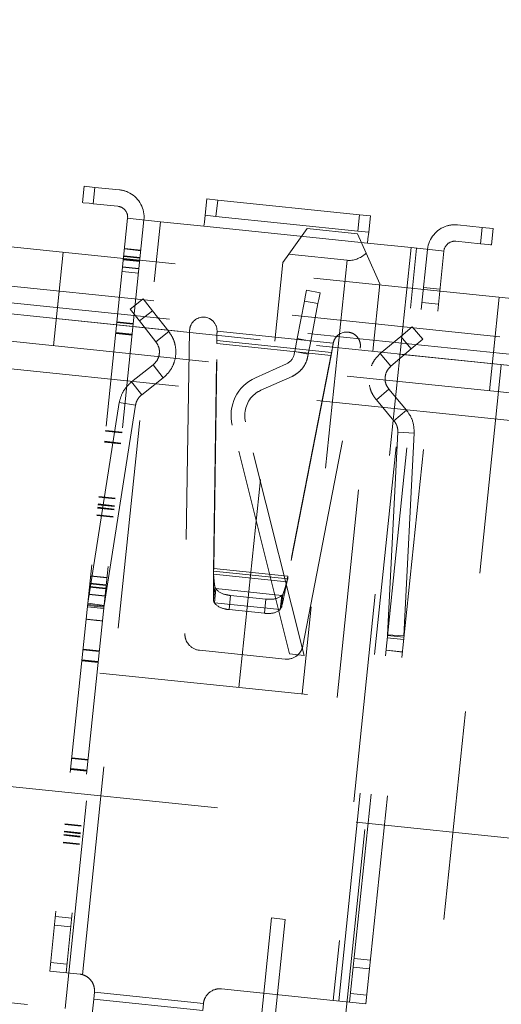
# Model space of a CAD drawing. Units: inches. Extents: x 1 to 32.4, y 1.2 to 24.6.
# Drawn here: x 30.1 to 30.4, y 9.7 to 10.4 of the extents above; entities that cross this region are included whole.
import ezdxf

# ---------------------------------------------------------------- set-up
doc = ezdxf.new("R2010")
doc.units = ezdxf.units.IN
doc.header["$LTSCALE"] = 3
doc.header["$MEASUREMENT"] = 0
doc.linetypes.add('HIDDEN', pattern=[0.075, 0.05, -0.025])
doc.styles.add('SLDTEXTSTYLE0', font='TXT', dxfattribs={"width": 0.75})
doc.dimstyles.new('SLDDIMSTYLE3', dxfattribs={"dimtxt": 0.375, "dimasz": 0.39, "dimexe": 0, "dimexo": 0.0625, "dimgap": 0.09375, "dimtad": 0, "dimtih": 1, "dimtoh": 1, "dimdec": 3, "dimrnd": 1e-09, "dimzin": 12, "dimdsep": 46, "dimtxsty": 'SLDTEXTSTYLE0', "dimsah": 1, "dimcen": 0.09, "dimadec": 0, "dimazin": 3, "dimtfac": 1, "dimtdec": 3, "dimtofl": 0, "dimtmove": 0, "dimatfit": 3, "dimfxl": 1, "dimfrac": 2, "dimtolj": 1, "dimtzin": 12, "dimarcsym": 0})

# ---------------------------------------------------------------- blocks, each defined once
blk = doc.blocks.new('_D_3')
at = {"color": 7, "linetype": 'Continuous', "lineweight": 0}
for p, q in [((23.35496, 11.37747), (23.35496, 7.71855)), ((30.91582, 9.74263), (30.91582, 7.71855)), ((23.35496, 8.09355), (26.12775, 8.09355)), ((30.91582, 8.09355), (27.37463, 8.09355))]:
    blk.add_line(p, q, dxfattribs=at)
at = {"color": 7, "linetype": 'Continuous', "lineweight": 18}
for points in [[(23.35496, 8.09355), (23.74496, 8.03355), (23.74496, 8.15355)], [(30.91582, 8.09355), (30.52582, 8.15355), (30.52582, 8.03355)]]:
    blk.add_solid(points, dxfattribs=at)
at = {"color": 7, "linetype": 'Continuous', "lineweight": 18, "insert": (26.12775, 8.27929), "char_height": 0.375, "attachment_point": 1, "style": 'SLDTEXTSTYLE0'}
blk.add_mtext('7.561', dxfattribs=at)

msp = doc.modelspace()

# ---------------------------------------------------------------- linework, layer by layer
at = {"color": 7, "linetype": 'HIDDEN', "lineweight": 18}
for p, q in [((28.54588, 10.38205), (30.70277, 10.1588)), ((30.66897, 10.13396), (28.57387, 10.35081)), ((28.54176, 10.34226), (30.69865, 10.11901)), ((30.74557, 10.10611), (28.49319, 10.33925)), ((30.68651, 10.11223), (28.55225, 10.33313)), ((28.56981, 10.31165), (30.66492, 10.0948)), ((28.54821, 10.2941), (30.68247, 10.07319)), ((30.12166, 10.26779), (30.12045, 10.25604)), ((30.12949, 10.26698), (30.12166, 10.26779)), ((30.12949, 10.26698), (30.12828, 10.25523)), ((30.14712, 10.26515), (30.12949, 10.26698)), ((30.20977, 10.25867), (30.20856, 10.24692)), ((30.21761, 10.25786), (30.20977, 10.25867)), ((30.21639, 10.24611), (30.21761, 10.25786)), ((30.21761, 10.25786), (30.31942, 10.24732)), ((30.12045, 10.25604), (30.12104, 10.25598)), ((30.12104, 10.25598), (30.12528, 10.25554)), ((30.12528, 10.25554), (30.12828, 10.25523)), ((30.12828, 10.25523), (30.1459, 10.25341)), ((30.15292, 10.24476), (30.09699, 9.70434)), ((30.16467, 10.24355), (30.10873, 9.70313)), ((30.15471, 10.24458), (30.15292, 10.24476)), ((30.17642, 10.24233), (30.15471, 10.24458)), ((30.20806, 10.24209), (30.20856, 10.24692)), ((30.20856, 10.24692), (30.21639, 10.24611)), ((30.31821, 10.23557), (30.21639, 10.24611)), ((30.31942, 10.24732), (30.31821, 10.23557)), ((30.32726, 10.24651), (30.31942, 10.24732)), ((30.32726, 10.24651), (30.32604, 10.23476)), ((30.12046, 9.70175), (30.17642, 10.24233)), ((30.17642, 10.24233), (30.20775, 10.23909)), ((30.20775, 10.23909), (30.20806, 10.24209)), ((30.32523, 10.22693), (30.20775, 10.23909)), ((30.26865, 10.21893), (30.28198, 10.23734)), ((30.28198, 10.23734), (30.31801, 10.23361)), ((30.31821, 10.23557), (30.32604, 10.23476)), ((30.40754, 10.2382), (30.38991, 10.24002)), ((30.40754, 10.2382), (30.40632, 10.22645)), ((30.41537, 10.23739), (30.40754, 10.2382)), ((30.41415, 10.22564), (30.41537, 10.23739)), ((30.32425, 10.21964), (30.31801, 10.23361)), ((30.32554, 10.22993), (30.32523, 10.22693)), ((30.32604, 10.23476), (30.32554, 10.22993)), ((30.40632, 10.22645), (30.3887, 10.22828)), ((30.15064, 10.22273), (30.16239, 10.22151)), ((30.16243, 10.2219), (30.15068, 10.22312)), ((30.35656, 10.22369), (30.30062, 9.68327)), ((30.30454, 9.68286), (30.36047, 10.22328)), ((30.31237, 9.68205), (30.36831, 10.22247)), ((30.32412, 9.68083), (30.38006, 10.22125)), ((30.35656, 10.22369), (30.32523, 10.22693)), ((30.37827, 10.22144), (30.35656, 10.22369)), ((30.38006, 10.22125), (30.37827, 10.22144)), ((30.40632, 10.22645), (30.40932, 10.22614)), ((30.40932, 10.22614), (30.41186, 10.22588)), ((30.41186, 10.22588), (30.41356, 10.2257)), ((30.41356, 10.2257), (30.41415, 10.22564)), ((30.10245, 10.18072), (30.10657, 10.22051)), ((30.14983, 10.2149), (30.16158, 10.21368)), ((30.14984, 10.21501), (30.16159, 10.2138)), ((30.14987, 10.21529), (30.16162, 10.21407)), ((30.14988, 10.21541), (30.16163, 10.21419)), ((30.16183, 10.21614), (30.15008, 10.21735)), ((30.15008, 10.2173), (30.16183, 10.21608)), ((30.16184, 10.2162), (30.15009, 10.21742)), ((30.15012, 10.21769), (30.16187, 10.21647)), ((30.16188, 10.21659), (30.15013, 10.21781)), ((30.26443, 10.21311), (30.26865, 10.21893)), ((30.26865, 10.21893), (30.3105, 10.2146)), ((30.3105, 10.2146), (30.27827, 9.90327)), ((30.33408, 10.19767), (30.32425, 10.21964)), ((30.16103, 10.20837), (30.14928, 10.20958)), ((30.14932, 10.20998), (30.16107, 10.20876)), ((30.23285, 9.90797), (30.26443, 10.21311)), ((30.14897, 10.20663), (30.16072, 10.20541)), ((30.28143, 10.19308), (30.28051, 10.18831)), ((30.29109, 10.19122), (30.28143, 10.19308)), ((30.30334, 9.90068), (30.33408, 10.19767)), ((30.37722, 10.19384), (30.36547, 10.19506)), ((30.09961, 10.15331), (30.10366, 10.19247)), ((30.16408, 10.18691), (30.15478, 10.17963)), ((30.16408, 10.18691), (30.17073, 10.17843)), ((30.28051, 10.18831), (30.27994, 10.18535)), ((30.2896, 10.18348), (30.29017, 10.18644)), ((30.29017, 10.18644), (30.29109, 10.19122)), ((30.41573, 10.1483), (30.41985, 10.18808)), ((30.15478, 10.17963), (30.16143, 10.17114)), ((30.27994, 10.18535), (30.27475, 10.15843)), ((30.27994, 10.18535), (30.2896, 10.18348)), ((30.28441, 10.15657), (30.2896, 10.18348)), ((30.36436, 10.18433), (30.37611, 10.18312)), ((30.17073, 10.17843), (30.16143, 10.17114)), ((30.17073, 10.17843), (30.18252, 10.16338)), ((30.14517, 10.1699), (30.15692, 10.16869)), ((30.15693, 10.16878), (30.14518, 10.17)), ((30.15694, 10.1689), (30.1452, 10.17011)), ((30.14521, 10.17029), (30.15696, 10.16908)), ((30.14522, 10.17039), (30.15697, 10.16917)), ((30.15698, 10.16929), (30.14524, 10.17051)), ((30.16143, 10.17114), (30.17323, 10.1561)), ((30.34904, 10.15997), (30.35729, 10.16692)), ((30.35729, 10.16692), (30.36489, 10.15788)), ((30.14436, 10.16207), (30.15611, 10.16085)), ((30.14438, 10.16228), (30.15613, 10.16107)), ((30.14438, 10.16219), (30.15612, 10.16097)), ((30.1444, 10.16246), (30.15615, 10.16125)), ((30.15616, 10.16136), (30.14442, 10.16258)), ((30.14443, 10.16267), (30.15617, 10.16146)), ((30.17323, 10.1561), (30.18252, 10.16338)), ((30.19746, 10.16409), (30.19401, 9.94658)), ((30.30061, 10.15514), (30.21715, 10.16378)), ((30.27475, 10.15843), (30.27296, 10.14915)), ((30.27475, 10.15843), (30.28441, 10.15657)), ((30.33441, 10.14766), (30.34904, 10.15997)), ((30.35664, 10.15094), (30.34904, 10.15997)), ((30.35664, 10.15094), (30.36489, 10.15788)), ((30.4129, 10.12088), (30.41695, 10.16004)), ((30.21451, 9.9914), (30.21688, 10.15487)), ((30.21472, 9.99344), (30.21709, 10.15691)), ((30.21688, 10.15487), (30.21709, 10.15691)), ((30.21688, 10.15487), (30.29904, 10.14636)), ((30.21709, 10.15691), (30.29925, 10.1484)), ((30.27876, 9.93781), (30.31993, 10.15141)), ((30.28263, 10.14729), (30.28441, 10.15657)), ((30.34202, 10.13863), (30.35664, 10.15094)), ((30.29904, 10.14636), (30.26788, 9.98588)), ((30.29925, 10.1484), (30.26809, 9.98792)), ((30.27296, 10.14915), (30.27262, 10.14737)), ((30.28263, 10.14729), (30.27296, 10.14915)), ((30.28228, 10.1455), (30.28263, 10.14729)), ((30.29925, 10.1484), (30.29904, 10.14636)), ((30.33441, 10.14766), (30.34202, 10.13863)), ((30.17122, 10.13951), (30.15572, 10.12737)), ((30.1785, 10.13022), (30.17122, 10.13951)), ((30.24469, 10.13028), (30.26697, 10.14024)), ((30.42131, 10.1393), (30.37155, 9.65862)), ((30.1785, 10.13022), (30.16301, 10.11807)), ((30.2487, 10.1213), (30.27099, 10.13126)), ((30.16301, 10.11807), (30.15572, 10.12737)), ((30.34059, 10.12198), (30.33155, 10.11438)), ((30.35327, 10.10692), (30.34059, 10.12198)), ((30.14696, 10.11244), (30.1244, 9.96853)), ((30.15863, 10.11061), (30.13607, 9.9667)), ((30.15863, 10.11061), (30.14696, 10.11244)), ((30.34423, 10.09932), (30.33155, 10.11438)), ((30.34423, 10.09932), (30.35327, 10.10692)), ((30.26929, 9.93203), (30.2281, 10.09614)), ((30.27971, 9.93095), (30.23765, 10.09853)), ((30.1371, 10.09189), (30.14885, 10.09067)), ((30.13711, 10.09198), (30.14886, 10.09077)), ((30.14887, 10.09089), (30.13712, 10.0921)), ((30.14889, 10.09106), (30.13714, 10.09228)), ((30.13715, 10.09237), (30.1489, 10.09116)), ((30.14891, 10.09128), (30.13716, 10.09249)), ((30.3396, 9.94563), (30.34699, 10.09111)), ((30.34699, 10.09111), (30.35879, 10.09051)), ((30.35139, 9.94503), (30.35879, 10.09051)), ((30.13629, 10.08406), (30.14804, 10.08284)), ((30.1363, 10.08418), (30.14805, 10.08296)), ((30.14806, 10.08305), (30.13631, 10.08427)), ((30.13633, 10.08445), (30.14808, 10.08323)), ((30.13634, 10.08457), (30.14809, 10.08335)), ((30.13635, 10.08466), (30.1481, 10.08344)), ((30.1322, 10.04459), (30.14395, 10.04337)), ((30.13224, 10.04498), (30.14399, 10.04376)), ((30.14339, 10.03794), (30.13164, 10.03916)), ((30.1434, 10.03806), (30.13165, 10.03928)), ((30.13168, 10.03955), (30.14343, 10.03833)), ((30.14344, 10.03845), (30.13169, 10.03967)), ((30.13084, 10.03144), (30.14259, 10.03023)), ((30.13088, 10.03183), (30.14263, 10.03062)), ((30.13139, 10.03676), (30.14314, 10.03554)), ((30.1314, 10.03687), (30.14315, 10.03566)), ((30.13143, 10.03715), (30.14318, 10.03593)), ((30.14319, 10.03605), (30.13144, 10.03727)), ((28.57625, 9.99138), (30.59303, 9.78263)), ((30.13811, 9.98694), (30.12636, 9.98815)), ((30.21472, 9.99344), (30.21451, 9.9914)), ((30.21451, 9.9914), (30.26788, 9.98588)), ((30.21451, 9.9914), (30.21466, 9.98932)), ((30.21466, 9.98932), (30.26731, 9.98387)), ((30.21466, 9.98932), (30.26731, 9.98387)), ((30.21466, 9.98932), (30.21466, 9.98932)), ((30.21472, 9.99344), (30.26809, 9.98792)), ((30.12576, 9.98233), (30.13751, 9.98112)), ((30.13752, 9.98123), (30.12577, 9.98245)), ((30.1258, 9.98272), (30.13755, 9.98151)), ((30.13756, 9.98163), (30.12581, 9.98284)), ((30.12632, 9.98776), (30.13807, 9.98655)), ((30.26809, 9.98792), (30.26731, 9.98387)), ((30.26731, 9.98387), (30.26731, 9.98388)), ((30.26731, 9.98387), (30.26731, 9.98387)), ((30.26788, 9.98588), (30.26809, 9.98792)), ((30.13671, 9.9734), (30.12496, 9.97462)), ((30.125, 9.97501), (30.13675, 9.97379)), ((30.12551, 9.97993), (30.13726, 9.97871)), ((30.12552, 9.98005), (30.13727, 9.97883)), ((30.12555, 9.98032), (30.1373, 9.97911)), ((30.12556, 9.98044), (30.13731, 9.97922)), ((30.21559, 9.97985), (30.21463, 9.97056)), ((30.21625, 9.97888), (30.2152, 9.9687)), ((30.2152, 9.9687), (30.21625, 9.97888)), ((30.21559, 9.97985), (30.21625, 9.97888)), ((30.21625, 9.97888), (30.26361, 9.97397)), ((30.22576, 9.96382), (30.22681, 9.974)), ((30.25227, 9.97136), (30.22681, 9.974)), ((30.26256, 9.9638), (30.26361, 9.97397)), ((30.26361, 9.97397), (30.26256, 9.9638)), ((30.26446, 9.97479), (30.2635, 9.96551)), ((30.13598, 9.96639), (30.12423, 9.96761)), ((30.12423, 9.96757), (30.13598, 9.96636)), ((30.13598, 9.96636), (30.12423, 9.96757)), ((30.13607, 9.9667), (30.1244, 9.96853)), ((30.1244, 9.96853), (30.13607, 9.9667)), ((30.1244, 9.96853), (30.13607, 9.9667)), ((30.13607, 9.9667), (30.1244, 9.96853)), ((30.2152, 9.9687), (30.26256, 9.9638)), ((30.25122, 9.96119), (30.25227, 9.97136)), ((30.12405, 9.96587), (30.1358, 9.96465)), ((30.13589, 9.96551), (30.12414, 9.96672)), ((30.12414, 9.96672), (30.13589, 9.96551)), ((30.25122, 9.96119), (30.22576, 9.96382)), ((30.26351, 9.9655), (30.26256, 9.9638)), ((30.12313, 9.95697), (30.13488, 9.95575)), ((30.3396, 9.94563), (30.35139, 9.94503)), ((30.35139, 9.94503), (30.3396, 9.94563)), ((30.3396, 9.94563), (30.35139, 9.94503)), ((30.35139, 9.94503), (30.3396, 9.94563)), ((30.33944, 9.94357), (30.35119, 9.94236)), ((30.35119, 9.94236), (30.33944, 9.94357)), ((30.33944, 9.94357), (30.35119, 9.94236)), ((30.33961, 9.94525), (30.35136, 9.94403)), ((30.35137, 9.9441), (30.33962, 9.94532)), ((30.35136, 9.94407), (30.33962, 9.94528)), ((30.12085, 9.93494), (30.1326, 9.93372)), ((30.13261, 9.93381), (30.12086, 9.93503)), ((30.13262, 9.93393), (30.12088, 9.93515)), ((30.12089, 9.93533), (30.13264, 9.93411)), ((30.1209, 9.93542), (30.13265, 9.93421)), ((30.13266, 9.93432), (30.12092, 9.93554)), ((30.2046, 9.93465), (30.26595, 9.9283)), ((30.26929, 9.93203), (30.27971, 9.93095)), ((30.33851, 9.93464), (30.35026, 9.93342)), ((30.35026, 9.93339), (30.33851, 9.9346)), ((30.35027, 9.93346), (30.33852, 9.93467)), ((30.12004, 9.9271), (30.13179, 9.92589)), ((30.12005, 9.92722), (30.1318, 9.92601)), ((30.12006, 9.92732), (30.13181, 9.9261)), ((30.12008, 9.9275), (30.13183, 9.92628)), ((30.1201, 9.92771), (30.13185, 9.92649)), ((30.13184, 9.9264), (30.1201, 9.92762)), ((30.10806, 9.67747), (30.13299, 9.91831)), ((30.13299, 9.91831), (30.33271, 9.89764)), ((30.30778, 9.6568), (30.33271, 9.89764)), ((30.11278, 9.85692), (30.12453, 9.85571)), ((30.11279, 9.85702), (30.12454, 9.8558)), ((30.12455, 9.85592), (30.1128, 9.85714)), ((30.12457, 9.8561), (30.11282, 9.85732)), ((30.11283, 9.85741), (30.12458, 9.85619)), ((30.12459, 9.85631), (30.11284, 9.85753)), ((30.11197, 9.84909), (30.12372, 9.84788)), ((30.11198, 9.84921), (30.12373, 9.84799)), ((30.12374, 9.84809), (30.11199, 9.8493)), ((30.11201, 9.84948), (30.12376, 9.84827)), ((30.11202, 9.8496), (30.12377, 9.84839)), ((30.11203, 9.8497), (30.12378, 9.84848)), ((30.57833, 9.62879), (28.55912, 9.83779)), ((30.11907, 9.80298), (30.10732, 9.80419)), ((30.11908, 9.80309), (30.10733, 9.80431)), ((30.10736, 9.80458), (30.11911, 9.80337)), ((30.11912, 9.80349), (30.10737, 9.8047)), ((30.10788, 9.80962), (30.11963, 9.80841)), ((30.10792, 9.81001), (30.11967, 9.8088)), ((30.10707, 9.80179), (30.11882, 9.80057)), ((30.10708, 9.80191), (30.11883, 9.80069)), ((30.10711, 9.80218), (30.11886, 9.80097)), ((30.11887, 9.80108), (30.10712, 9.8023)), ((30.10652, 9.79648), (30.11827, 9.79526)), ((30.10656, 9.79687), (30.11831, 9.79565)), ((30.10104, 9.7435), (30.11279, 9.74229)), ((30.24141, 9.59875), (30.25629, 9.74249)), ((30.2512, 9.59774), (30.26608, 9.74147)), ((30.26608, 9.74147), (30.25629, 9.74249)), ((30.1004, 9.73737), (30.11215, 9.73615)), ((30.32736, 9.71216), (30.31561, 9.71338)), ((30.09762, 9.71048), (30.10937, 9.70926)), ((30.32673, 9.70603), (30.31498, 9.70724)), ((30.11881, 9.70209), (30.09699, 9.70434)), ((30.11881, 9.70209), (30.11964, 9.702)), ((30.22034, 9.69158), (30.30062, 9.68327)), ((30.12742, 9.67334), (30.12855, 9.68426)), ((30.12906, 9.68915), (30.12855, 9.68426)), ((30.12855, 9.68426), (30.20687, 9.67615)), ((30.12906, 9.68915), (30.20738, 9.68104)), ((30.31301, 9.68819), (30.32475, 9.68697)), ((30.20687, 9.67615), (30.20738, 9.68104)), ((30.30062, 9.68327), (30.32412, 9.68083))]:
    msp.add_line(p, q, dxfattribs=at)
at = {"color": 7, "linetype": 'HIDDEN', "lineweight": 18, "flags": 128}
for points in [[(30.21715, 10.16378), (30.21715, 10.16378)], [(30.30061, 10.15514), (30.30061, 10.15514)], [(30.30061, 10.15514), (30.30061, 10.15514)]]:
    msp.add_lwpolyline(points, dxfattribs=at)
at = {"color": 7, "linetype": 'HIDDEN', "lineweight": 18}
for centre, radius, start, end in [((30.14509, 10.24557), 0.01969, 61.5906, 84.0906), ((30.14509, 10.24557), 0.01969, 354.0906, 61.5906), ((30.14509, 10.24557), 0.00787, 39.0906, 84.0906), ((30.14509, 10.24557), 0.00787, 354.0906, 39.0906), ((30.38789, 10.22044), 0.01969, 106.5906, 174.0906), ((30.38789, 10.22044), 0.01969, 84.0906, 106.5906), ((30.38789, 10.22044), 0.00787, 84.0906, 129.0906), ((30.38789, 10.22044), 0.00787, 129.0906, 174.0906), ((30.2073, 10.16393), 0.00984, 64.7156, 152.2156), ((30.2073, 10.16393), 0.00984, 42.8406, 64.7156), ((30.2073, 10.16393), 0.00984, 174.0906, 179.0906), ((30.2073, 10.16393), 0.00984, 152.2156, 174.0906), ((30.2073, 10.16393), 0.00984, 359.0906, 42.8406), ((30.31027, 10.15327), 0.00984, 146.5906, 169.0906), ((30.31027, 10.15327), 0.00984, 79.0906, 146.5906), ((30.31027, 10.15327), 0.00984, 56.5906, 79.0906), ((30.31027, 10.15327), 0.00984, 34.0906, 56.5906), ((30.31027, 10.15327), 0.00984, 11.5906, 34.0906), ((30.31027, 10.15327), 0.00984, 349.0906, 11.5906), ((30.26295, 10.14923), 0.00984, 294.0906, 349.0906), ((30.26295, 10.14923), 0.01969, 335.3406, 349.0906), ((30.26295, 10.14923), 0.01969, 307.8406, 321.5906), ((30.26295, 10.14923), 0.01969, 321.5906, 335.3406), ((30.25674, 10.10333), 0.02953, 114.0906, 194.0906), ((30.26295, 10.14923), 0.01969, 294.0906, 307.8406), ((30.25674, 10.10333), 0.01969, 134.0906, 194.0906), ((30.25674, 10.10333), 0.01969, 114.0906, 134.0906), ((30.22557, 9.98638), 0.01197, 218.84261, 259.38531), ((30.22915, 9.9968), 0.02292, 255.38916, 264.14889), ((30.25602, 9.98323), 0.01197, 268.79589, 309.33859), ((30.22452, 9.97621), 0.01197, 218.84261, 259.38531), ((30.25466, 9.99416), 0.02292, 264.03231, 272.79204), ((30.22809, 9.98662), 0.02292, 255.38916, 264.14889), ((30.2536, 9.98398), 0.02292, 264.03231, 272.79204), ((30.25497, 9.97306), 0.01197, 268.79589, 309.33859), ((30.20582, 9.94639), 0.01181, 179.0906, 200.3406), ((30.20582, 9.94639), 0.01181, 200.3406, 221.5906), ((30.20582, 9.94639), 0.01181, 221.5906, 264.0906), ((30.26717, 9.94004), 0.01181, 306.5906, 327.8406), ((30.26717, 9.94004), 0.01181, 327.8406, 349.0906), ((30.26717, 9.94004), 0.01181, 264.0906, 306.5906), ((30.11731, 9.69037), 0.01181, 54.39505, 74.49653), ((30.11731, 9.69037), 0.01181, 34.29357, 54.39505), ((30.11731, 9.69037), 0.01181, 14.19208, 34.29357), ((30.11731, 9.69037), 0.01181, 354.0906, 14.19208), ((30.21913, 9.67983), 0.01181, 106.5906, 151.5906), ((30.21913, 9.67983), 0.01181, 84.0906, 106.5906), ((30.21913, 9.67983), 0.01181, 151.5906, 174.0906)]:
    msp.add_arc(centre, radius, start, end, dxfattribs=at)
msp.add_ellipse((30.31499, 10.25801), major_axis=(0.00449, 0.04341), ratio=0.57735, start_param=3.141593, end_param=3.691332, dxfattribs=at)
for points, knots in [([(30.18252, 10.16338), (30.18362, 10.16176), (30.18589, 10.15837), (30.18756, 10.15233), (30.18767, 10.14594), (30.18604, 10.13976), (30.18298, 10.13428), (30.17996, 10.13154), (30.1785, 10.13022)], [0, 0, 0, 0, 0.158036, 0.328945, 0.499715, 0.670698, 0.841676, 1, 1, 1, 1]), ([(30.21688, 10.15487), (30.21693, 10.15652), (30.21702, 10.15948), (30.21711, 10.16246), (30.21715, 10.16378)], [0, 0, 0, 0, 0.559991, 1, 1, 1, 1]), ([(30.30061, 10.15514), (30.30031, 10.15349), (30.29979, 10.15055), (30.29927, 10.14764), (30.29904, 10.14636)], [0, 0, 0, 0, 0.5599912, 1, 1, 1, 1]), ([(30.32797, 10.13873), (30.32871, 10.14034), (30.33026, 10.14373), (30.33298, 10.1463), (30.33441, 10.14766)], [0, 0, 0, 0, 0.472361, 1, 1, 1, 1]), ([(30.15572, 10.12737), (30.15332, 10.12502), (30.14902, 10.12081), (30.14759, 10.115), (30.14696, 10.11244)], [0, 0, 0, 0, 0.558809, 1, 1, 1, 1]), ([(30.33155, 10.11438), (30.33038, 10.11596), (30.32803, 10.11913), (30.32704, 10.12295), (30.32654, 10.12486)], [0, 0, 0, 0, 0.4989255, 1, 1, 1, 1]), ([(30.35879, 10.09051), (30.35859, 10.09387), (30.35823, 10.09988), (30.35479, 10.10477), (30.35327, 10.10692)], [0, 0, 0, 0, 0.558809, 1, 1, 1, 1]), ([(30.21466, 9.98932), (30.21459, 9.98523), (30.21447, 9.97791), (30.21458, 9.97281), (30.21463, 9.97056)], [0, 0, 0, 0, 0.558875, 1, 1, 1, 1]), ([(30.21466, 9.98932), (30.21467, 9.9901), (30.21469, 9.99148), (30.21471, 9.99284), (30.21472, 9.99344)], [0, 0, 0, 0, 0.560067, 1, 1, 1, 1]), ([(30.21466, 9.98932), (30.2148, 9.98726), (30.21506, 9.98357), (30.21543, 9.98098), (30.21559, 9.97985)], [0, 0, 0, 0, 0.559102, 1, 1, 1, 1]), ([(30.26731, 9.98387), (30.26654, 9.97986), (30.26515, 9.97267), (30.264, 9.9677), (30.2635, 9.96551)], [0, 0, 0, 0, 0.558875, 1, 1, 1, 1]), ([(30.26731, 9.98387), (30.26742, 9.98425), (30.26761, 9.98492), (30.2678, 9.98559), (30.26788, 9.98588)], [0, 0, 0, 0, 0.560075, 1, 1, 1, 1]), ([(30.26361, 9.97397), (30.26381, 9.9741), (30.26416, 9.97432), (30.26437, 9.97465), (30.26446, 9.97479)], [0, 0, 0, 0, 0.5633284, 1, 1, 1, 1]), ([(30.12405, 9.96587), (30.12409, 9.96624), (30.12419, 9.96709), (30.12432, 9.96801), (30.1244, 9.96852)], [0, 0, 0, 0, 0.434735, 1, 1, 1, 1]), ([(30.2152, 9.9687), (30.21504, 9.96902), (30.21476, 9.9696), (30.21467, 9.97027), (30.21463, 9.97056)], [0, 0, 0, 0, 0.559614, 1, 1, 1, 1]), ([(30.12313, 9.95693), (30.12509, 9.95673), (30.129, 9.95632), (30.13292, 9.95592), (30.13488, 9.95572)], [0, 0, 0, 0, 0.499997, 1, 1, 1, 1]), ([(30.12046, 9.70175), (30.12016, 9.70183), (30.11961, 9.70197), (30.11905, 9.70205), (30.11881, 9.70209)], [0, 0, 0, 0, 0.5599117, 1, 1, 1, 1])]:
    msp.add_open_spline(points, degree=3, knots=knots, dxfattribs=at)
for points in [[(30.17122, 10.13951), (30.17233, 10.14061), (30.17454, 10.1428), (30.17593, 10.14736), (30.17567, 10.15211), (30.17404, 10.15477), (30.17323, 10.1561)], [(30.34202, 10.13863), (30.34095, 10.13749), (30.33881, 10.13523), (30.33758, 10.13062), (30.33801, 10.12588), (30.33973, 10.12328), (30.34059, 10.12198)], [(30.15863, 10.11061), (30.15878, 10.11133), (30.15909, 10.11278), (30.16006, 10.11479), (30.16134, 10.11661), (30.16245, 10.11759), (30.16301, 10.11807)], [(30.34423, 10.09932), (30.34468, 10.09873), (30.34557, 10.09754), (30.34645, 10.0955), (30.34698, 10.09333), (30.34699, 10.09185), (30.34699, 10.09111)], [(30.21463, 9.97056), (30.21459, 9.97177), (30.21452, 9.97417), (30.21453, 9.97881), (30.21458, 9.98392), (30.21463, 9.98752), (30.21466, 9.98932)], [(30.26446, 9.97479), (30.26468, 9.97536), (30.26511, 9.97652), (30.26583, 9.97877), (30.26656, 9.98125), (30.26706, 9.983), (30.26731, 9.98387)]]:
    msp.add_open_spline(points, degree=3, dxfattribs=at)

# ---------------------------------------------------------------- dimensions: what is measured, and where the dimension line sits
at = {"color": 7, "linetype": 'Continuous', "lineweight": 18}
dim = msp.add_linear_dim(base=(23.35496, 8.09355), p1=(30.91582, 9.89263), p2=(23.35496, 11.52747), dimstyle='SLDDIMSTYLE3', dxfattribs=at)
dim.commit()
dim.dimension.update_dxf_attribs({"geometry": '_D_3', "text_midpoint": (26.75119, 8.09355), "dimtype": 160})

doc.saveas('drawing.dxf')
